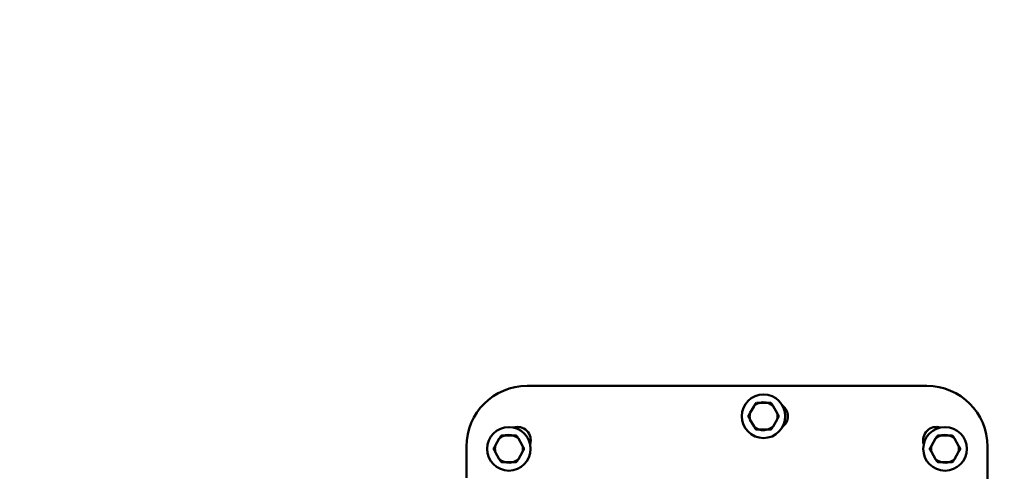
# Model space of a CAD drawing. Units: millimetres. Extents: x -195 to 14423, y 6 to 16233.
# Drawn here: x 2089 to 2901, y 7927 to 8299 of the extents above; entities that cross this region are included whole.
import ezdxf

# ---------------------------------------------------------------- set-up
doc = ezdxf.new("R2010")
doc.units = ezdxf.units.MM
doc.layers.add('MD_Visible', color=7, linetype='Continuous', lineweight=50)
doc.styles.get("Standard").update_dxf_attribs({"font": 'Square-721-BT.ttf'})
doc.dimstyles.new('asd', dxfattribs={"dimtxt": 300, "dimasz": 100, "dimexe": 1.25, "dimexo": 0.625, "dimgap": 80, "dimtad": 1, "dimdec": 0, "dimlfac": 0.1, "dimrnd": 5, "dimtxsty": 'Standard', "dimcen": 0, "dimse1": 1, "dimse2": 1, "dimclre": 6, "dimadec": 0, "dimazin": 0, "dimtfac": 1, "dimtdec": 0, "dimtix": 1, "dimtmove": 2, "dimatfit": 3, "dimfxl": 1, "dimarcsym": 0})

# ---------------------------------------------------------------- blocks, each defined once
blk = doc.blocks.new('*D24')
at = {"color": 0, "lineweight": -2, "transparency": 16777216}
blk.add_line((390.24, 15247.58), (390.24, 206.14), dxfattribs=at)
at = {"color": 0, "transparency": 16777216}
for points in [[(356.91, 15247.58), (423.58, 15247.58), (390.24, 15447.58)], [(356.91, 206.14), (423.58, 206.14), (390.24, 6.14)]]:
    blk.add_solid(points, dxfattribs=at)
at = {"layer": 'Defpoints', "color": 0, "transparency": 16777216}
for p in [(11350.9, 15447.58), (390.24, 6.14), (3660.43, 6.14)]:
    blk.add_point(p, dxfattribs=at)
at = {"color": 0, "transparency": 16777216, "insert": (67.83, 7726.86), "char_height": 400, "attachment_point": 5, "rotation": 90}
blk.add_mtext('1545', dxfattribs=at)
blk = doc.blocks.new('*D15')
at = {"color": 0, "lineweight": -2, "transparency": 16777216}
blk.add_line((788.6, 15645.98), (14222.69, 15645.98), dxfattribs=at)
at = {"color": 0, "transparency": 16777216}
for points in [[(788.6, 15679.31), (788.6, 15612.64), (588.6, 15645.98)], [(14222.69, 15679.31), (14222.69, 15612.64), (14422.69, 15645.98)]]:
    blk.add_solid(points, dxfattribs=at)
at = {"layer": 'Defpoints', "color": 0, "transparency": 16777216}
for p in [(14422.69, 15645.98), (588.6, 7722.72), (14422.69, 7715.83)]:
    blk.add_point(p, dxfattribs=at)
at = {"color": 0, "transparency": 16777216, "insert": (7505.65, 15970.81), "char_height": 400, "attachment_point": 5}
blk.add_mtext('1385', dxfattribs=at)

msp = doc.modelspace()

# ---------------------------------------------------------------- linework, layer by layer
at = {"layer": 'MD_Visible'}
for p, q in [((2837.46, 7997.16), (2507.46, 7997.16)), ((2694.8, 7980.57), (2691.45, 7974.76)), ((2706.01, 7983.16), (2699.3, 7983.16)), ((2713.86, 7974.76), (2710.5, 7980.57)), ((2691.45, 7969.57), (2694.8, 7963.76)), ((2710.5, 7963.76), (2713.86, 7969.57)), ((2495.82, 7956.27), (2489.11, 7956.27)), ((2699.3, 7961.16), (2706.01, 7961.16)), ((2855.82, 7956.27), (2849.11, 7956.27)), ((2484.61, 7953.68), (2481.26, 7947.87)), ((2503.67, 7947.87), (2500.31, 7953.68)), ((2844.61, 7953.68), (2841.26, 7947.87)), ((2863.67, 7947.87), (2860.31, 7953.68)), ((2457.46, 7947.16), (2457.46, 7921.31)), ((2481.26, 7942.68), (2484.61, 7936.87)), ((2500.31, 7936.87), (2503.67, 7942.68)), ((2841.26, 7942.68), (2844.61, 7936.87)), ((2860.31, 7936.87), (2863.67, 7942.68)), ((2887.46, 7790.34), (2887.46, 7947.16)), ((2489.11, 7934.27), (2495.82, 7934.27)), ((2849.11, 7934.27), (2855.82, 7934.27))]:
    msp.add_line(p, q, dxfattribs=at)
for centre in [(2702.65, 7972.16), (2492.46, 7945.27), (2852.46, 7945.27)]:
    msp.add_circle(centre, 18, dxfattribs=at)
for centre, radius, start, end in [((2507.46, 7947.16), 50, 90, 180), ((2837.46, 7947.16), 50, 0, 90), ((2702.65, 7972.16), 11.5, 46.95743, 137.50987), ((2702.65, 7972.16), 12.5, 118.35764, 121.64236), ((2702.65, 7972.16), 12.5, 58.35764, 61.64236), ((2702.65, 7972.16), 12.5, 178.35764, 181.64236), ((2702.65, 7972.16), 11.5, 166.95743, 193.04257), ((2702.65, 7972.16), 11.5, 346.95743, 13.04257), ((2702.65, 7972.16), 12.5, 358.35764, 1.64236), ((2702.65, 7972.16), 11.5, 226.95743, 320.85637), ((2492.46, 7945.27), 11.5, 46.95743, 137.50987), ((2492.46, 7945.27), 12.5, 118.35764, 121.64236), ((2492.46, 7945.27), 12.5, 58.35764, 61.64236), ((2702.65, 7972.16), 12.5, 238.35764, 241.64236), ((2702.65, 7972.16), 12.5, 298.35764, 301.64236), ((2852.46, 7945.27), 11.5, 46.95743, 137.50987), ((2852.46, 7945.27), 12.5, 118.35764, 121.64236), ((2852.46, 7945.27), 12.5, 58.35764, 61.64236), ((2492.46, 7945.27), 11.5, 166.95743, 193.04257), ((2492.46, 7945.27), 11.5, 346.95743, 13.04257), ((2852.46, 7945.27), 11.5, 166.95743, 193.04257), ((2852.46, 7945.27), 11.5, 346.95743, 13.04257), ((2492.46, 7945.27), 12.5, 178.35764, 181.64236), ((2492.46, 7945.27), 12.5, 358.35764, 1.64236), ((2852.46, 7945.27), 12.5, 178.35764, 181.64236), ((2852.46, 7945.27), 12.5, 358.35764, 1.64236), ((2492.46, 7945.27), 11.5, 226.95743, 320.85637), ((2492.46, 7945.27), 12.5, 238.35764, 241.64236), ((2492.46, 7945.27), 12.5, 298.35764, 301.64236), ((2852.46, 7945.27), 11.5, 226.95743, 320.85637), ((2852.46, 7945.27), 12.5, 238.35764, 241.64236), ((2852.46, 7945.27), 12.5, 298.35764, 301.64236)]:
    msp.add_arc(centre, radius, start, end, dxfattribs=at)
at = {"layer": 'MD_Visible', "extrusion": (0, 0, -1)}
for centre, radius, start, end in [((-2712.27, 7972.16), 10.58, 125.92998, 234.07002), ((-2499.53, 7952.34), 11, 72.91672, 197.08328), ((-2845.39, 7952.34), 11, 342.91672, 107.08328)]:
    msp.add_arc(centre, radius, start, end, dxfattribs=at)
at = {"layer": 'MD_Visible'}
for points in [[(2696.1, 7982.8), (2695.42, 7981.64), (2694.8, 7980.57)], [(2699.3, 7983.16), (2698.06, 7983.16), (2696.72, 7983.16)], [(2708.59, 7983.16), (2707.25, 7983.16), (2706.01, 7983.16)], [(2710.5, 7980.57), (2709.88, 7981.64), (2709.21, 7982.8)], [(2691.45, 7974.76), (2690.83, 7973.69), (2690.16, 7972.52)], [(2715.15, 7972.52), (2714.48, 7973.69), (2713.86, 7974.76)], [(2690.16, 7971.8), (2690.83, 7970.64), (2691.45, 7969.57)], [(2694.8, 7963.76), (2695.42, 7962.69), (2696.1, 7961.52)], [(2709.21, 7961.52), (2709.88, 7962.69), (2710.5, 7963.76)], [(2713.86, 7969.57), (2714.48, 7970.64), (2715.15, 7971.8)], [(2485.91, 7955.91), (2485.23, 7954.75), (2484.61, 7953.68)], [(2489.11, 7956.27), (2487.87, 7956.27), (2486.53, 7956.27)], [(2498.4, 7956.27), (2497.06, 7956.27), (2495.82, 7956.27)], [(2500.31, 7953.68), (2499.69, 7954.75), (2499.02, 7955.91)], [(2696.72, 7961.16), (2698.06, 7961.16), (2699.3, 7961.16)], [(2706.01, 7961.16), (2707.25, 7961.16), (2708.59, 7961.16)], [(2845.91, 7955.91), (2845.23, 7954.75), (2844.61, 7953.68)], [(2849.11, 7956.27), (2847.87, 7956.27), (2846.53, 7956.27)], [(2858.4, 7956.27), (2857.06, 7956.27), (2855.82, 7956.27)], [(2860.31, 7953.68), (2859.69, 7954.75), (2859.02, 7955.91)], [(2481.26, 7947.87), (2480.64, 7946.8), (2479.97, 7945.63)], [(2504.96, 7945.63), (2504.29, 7946.8), (2503.67, 7947.87)], [(2841.26, 7947.87), (2840.64, 7946.8), (2839.97, 7945.63)], [(2864.96, 7945.63), (2864.29, 7946.8), (2863.67, 7947.87)], [(2479.97, 7944.91), (2480.64, 7943.75), (2481.26, 7942.68)], [(2503.67, 7942.68), (2504.29, 7943.75), (2504.96, 7944.91)], [(2839.97, 7944.91), (2840.64, 7943.75), (2841.26, 7942.68)], [(2863.67, 7942.68), (2864.29, 7943.75), (2864.96, 7944.91)], [(2484.61, 7936.87), (2485.23, 7935.8), (2485.91, 7934.63)], [(2486.53, 7934.27), (2487.87, 7934.27), (2489.11, 7934.27)], [(2495.82, 7934.27), (2497.06, 7934.27), (2498.4, 7934.27)], [(2499.02, 7934.63), (2499.69, 7935.8), (2500.31, 7936.87)], [(2844.61, 7936.87), (2845.23, 7935.8), (2845.91, 7934.63)], [(2846.53, 7934.27), (2847.87, 7934.27), (2849.11, 7934.27)], [(2855.82, 7934.27), (2857.06, 7934.27), (2858.4, 7934.27)], [(2859.02, 7934.63), (2859.69, 7935.8), (2860.31, 7936.87)]]:
    msp.add_rational_spline(points, [1, 1.00584268961, 1], degree=2, dxfattribs=at)

# ---------------------------------------------------------------- dimensions: what is measured, and where the dimension line sits
dim = msp.add_linear_dim(base=(14422.69, 15645.98), p1=(588.6, 7722.72), p2=(14422.69, 7715.83), dimstyle='asd', override={"dimtxt": 400, "dimasz": 200, "dimgap": 120})
dim.commit()
dim.dimension.update_dxf_attribs({"geometry": '*D15', "text_midpoint": (7505.65, 15970.81)})
dim = msp.add_linear_dim(base=(390.24, 6.14), p1=(11350.9, 15447.58), p2=(3660.43, 6.14), angle=90, dimstyle='asd', override={"dimtxt": 400, "dimasz": 200, "dimgap": 120})
dim.commit()
dim.dimension.update_dxf_attribs({"geometry": '*D24', "text_midpoint": (67.83, 7726.86)})

doc.saveas('drawing.dxf')
